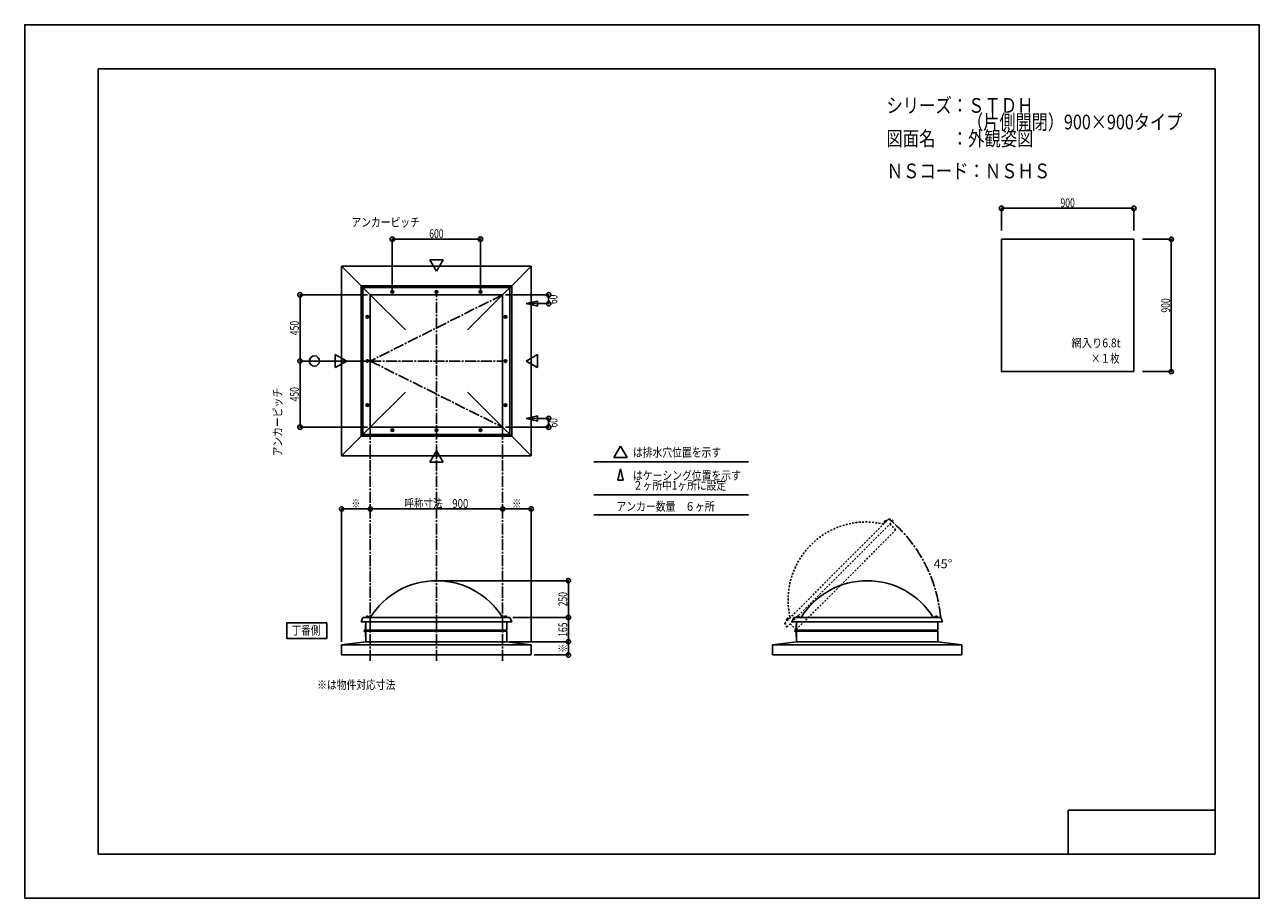
# Model space of a CAD drawing. Extents: x -210 to 210, y -148 to 148.
import ezdxf
from ezdxf.enums import TextEntityAlignment as Align

# ---------------------------------------------------------------- set-up
doc = ezdxf.new("R2010")
doc.units = 0
doc.header["$LTSCALE"] = 10
doc.header["$PDMODE"] = 32
doc.header["$PDSIZE"] = 1.5
doc.linetypes.add('DASHDOT', pattern=[0.5375, 0.375, -0.05, 0.0625, -0.05])
doc.linetypes.add('DOT', pattern=[0.1125, 0.0625, -0.05])
for name, color, linetype in [('ガラス', 48, 'CONTINUOUS'), ('ボルト／ビス', 64, 'CONTINUOUS'), ('別途部材', 96, 'CONTINUOUS'), ('型材断面', 47, 'CONTINUOUS'), ('寸法', 80, 'CONTINUOUS'), ('文字', 79, 'CONTINUOUS'), ('補助線', 16, 'DOT'), ('通り芯', 15, 'CONTINUOUS')]:
    doc.layers.add(name, color=color, linetype=linetype)
doc.styles.add('TextStyle03', font='MONOTXT', dxfattribs={"height": 1, "bigfont": 'BIGFONT'})

# ---------------------------------------------------------------- blocks, each defined once
blk = doc.blocks.new('*GRP_0001')
at = {"layer": '型材断面', "linetype": 'CONTINUOUS'}
for p, q in [((-185, -133.5), (-185, 133.5)), ((195, 133.5), (-185, 133.5)), ((195, 133.5), (195, -133.5)), ((145, -133.5), (145, -118.5)), ((195, -118.5), (145, -118.5)), ((195, -133.5), (-185, -133.5))]:
    blk.add_line(p, q, dxfattribs=at)
blk = doc.blocks.new('*GRP_0045')
at = {"layer": 'ボルト／ビス', "color": 64, "linetype": 'DOT'}
for p, q in [((49.197925, -53.63423), (49.176288, -53.680635)), ((49.176288, -53.680635), (49.305322, -53.80967)), ((49.197925, -53.63423), (49.53813, -53.294025)), ((49.27835, -53.578572), (49.407385, -53.70761)), ((49.482473, -53.374448), (49.61151, -53.503485)), ((49.53813, -53.294025), (49.584535, -53.272387)), ((49.584535, -53.272387), (49.713573, -53.401422))]:
    blk.add_line(p, q, dxfattribs=at)
at = {"layer": 'ボルト／ビス', "linetype": 'DOT'}
for p, q in [((49.686225, -53.782325), (49.19125, -53.28735)), ((49.226603, -54.100522), (50.004422, -53.322705)), ((49.297315, -54.171235), (49.226603, -54.100522)), ((49.261962, -53.994458), (49.898358, -53.35806)), ((49.261962, -53.994458), (49.297315, -54.02981)), ((49.297315, -53.81768), (49.72158, -53.393415)), ((49.297315, -54.171235), (50.075135, -53.393418)), ((49.297315, -53.81768), (49.368028, -53.888393)), ((49.305322, -53.80967), (49.713573, -53.401422)), ((49.72158, -53.393415), (49.792293, -53.464127)), ((49.898358, -53.35806), (49.933712, -53.393415)), ((50.004422, -53.322705), (50.075135, -53.393418))]:
    blk.add_line(p, q, dxfattribs=at)
at = {"layer": 'ボルト／ビス', "color": 64, "linetype": 'DOT'}
for centre, radius, start, end in [((49.326279, -53.728571), 0.157468, 107.721967, 135), ((49.794837, -53.890943), 0.603603, 121.165002, 148.834985), ((49.632465, -53.422384), 0.157468, 135, 162.278033)]:
    blk.add_arc(centre, radius, start, end, dxfattribs=at)
blk = doc.blocks.new('*GRP_0046')
at = {"layer": 'ボルト／ビス', "color": 64, "linetype": 'DOT'}
for p, q in [((82.431948, -20.400208), (82.41031, -20.446612)), ((82.41031, -20.446612), (82.539345, -20.575648)), ((82.772153, -20.060002), (82.431948, -20.400208)), ((82.512372, -20.34455), (82.641408, -20.473588)), ((82.716495, -20.140425), (82.845533, -20.269463)), ((82.772153, -20.060002), (82.818557, -20.038365)), ((82.818557, -20.038365), (82.947593, -20.1674))]:
    blk.add_line(p, q, dxfattribs=at)
at = {"layer": 'ボルト／ビス', "linetype": 'DOT'}
for p, q in [((82.920248, -20.548303), (82.425273, -20.053327)), ((83.238445, -20.08868), (82.460628, -20.8665)), ((82.460628, -20.8665), (82.53134, -20.937212)), ((83.13238, -20.12404), (82.495985, -20.760435)), ((82.495985, -20.760435), (82.531337, -20.795788)), ((82.955602, -20.159393), (82.531337, -20.583658)), ((82.531337, -20.583658), (82.60205, -20.65437)), ((83.309158, -20.159393), (82.53134, -20.937212)), ((82.947593, -20.1674), (82.539345, -20.575648)), ((82.955602, -20.159393), (83.026315, -20.230105)), ((83.13238, -20.12404), (83.167735, -20.159393)), ((83.309158, -20.159393), (83.238445, -20.08868))]:
    blk.add_line(p, q, dxfattribs=at)
at = {"layer": 'ボルト／ビス', "color": 64, "linetype": 'DOT'}
for centre, radius, start, end in [((82.560303, -20.494546), 0.157468, 107.721967, 135), ((83.028862, -20.656918), 0.603603, 121.165015, 148.834998), ((82.866489, -20.18836), 0.157468, 135, 162.278033)]:
    blk.add_arc(centre, radius, start, end, dxfattribs=at)
blk = doc.blocks.new('*GRP_0041')
at = {"layer": '別途部材', "color": 96, "linetype": 'DOT'}
for p, q in [((83.980907, -19.48764), (48.625565, -54.842983)), ((83.980907, -19.48764), (85.46583, -20.124038)), ((48.625565, -54.842983), (49.26196, -56.327908))]:
    blk.add_line(p, q, dxfattribs=at)
at = {"layer": '別途部材', "linetype": 'DOT'}
blk.add_line((85.46583, -20.124038), (49.26196, -56.327908), dxfattribs=at)
blk.add_arc((76.202731, -47.064805), 26.5, 76.890792, 193.109208, dxfattribs=at)
at = {"layer": '型材断面', "linetype": 'DOT'}
blk.add_line((86.34977, -23.270687), (52.408612, -57.211845), dxfattribs=at)
at = {"layer": '型材断面', "color": 47, "linetype": 'DOT'}
for p, q in [((84.334475, -21.255393), (86.34977, -23.270687)), ((50.393318, -55.19655), (52.408612, -57.211845))]:
    blk.add_line(p, q, dxfattribs=at)
at = {"layer": '別途部材', "linetype": 'DOT'}
for name in ['*GRP_0046', '*GRP_0045']:
    blk.add_blockref(name, (0, 0), dxfattribs=at)
blk = doc.blocks.new('*GRP_0021')
at = {"layer": '補助線', "color": 0, "linetype": 'BYBLOCK'}
for p, q in [((-85.060405, 10.66027), (-84.810405, 10.66027)), ((-84.935405, 10.53527), (-84.935405, 10.78527))]:
    blk.add_line(p, q, dxfattribs=at)
blk = doc.blocks.new('*GRP_0009')
at = {"layer": 'ボルト／ビス', "linetype": 'CONTINUOUS'}
for p, q in [((-85.185405, 10.804608), (-84.935405, 10.948945)), ((-85.185405, 10.515933), (-85.185405, 10.804608)), ((-84.935405, 10.371595), (-85.185405, 10.515933)), ((-84.685405, 10.804608), (-84.935405, 10.948945)), ((-84.935405, 10.371595), (-84.685405, 10.515933)), ((-84.685405, 10.804608), (-84.685405, 10.515933))]:
    blk.add_line(p, q, dxfattribs=at)
blk.add_circle((-84.935405, 10.66027), 0.25, dxfattribs=at)
at = {"layer": '補助線', "linetype": 'CONTINUOUS'}
blk.add_blockref('*GRP_0021', (0, 0), dxfattribs=at)
blk = doc.blocks.new('*GRP_0022')
at = {"layer": '補助線', "color": 0, "linetype": 'BYBLOCK'}
for p, q in [((-70.060405, 10.66027), (-69.810405, 10.66027)), ((-69.935405, 10.53527), (-69.935405, 10.78527))]:
    blk.add_line(p, q, dxfattribs=at)
blk = doc.blocks.new('*GRP_0010')
at = {"layer": 'ボルト／ビス', "linetype": 'CONTINUOUS'}
for p, q in [((-70.185405, 10.804608), (-69.935405, 10.948945)), ((-70.185405, 10.515933), (-70.185405, 10.804608)), ((-69.935405, 10.371595), (-70.185405, 10.515933)), ((-69.685405, 10.804608), (-69.935405, 10.948945)), ((-69.935405, 10.371595), (-69.685405, 10.515933)), ((-69.685405, 10.804608), (-69.685405, 10.515933))]:
    blk.add_line(p, q, dxfattribs=at)
blk.add_circle((-69.935405, 10.66027), 0.25, dxfattribs=at)
at = {"layer": '補助線', "linetype": 'CONTINUOUS'}
blk.add_blockref('*GRP_0022', (0, 0), dxfattribs=at)
blk = doc.blocks.new('*GRP_0023')
at = {"layer": '補助線', "color": 0, "linetype": 'BYBLOCK'}
for p, q in [((-93.560405, 19.16027), (-93.310405, 19.16027)), ((-93.435405, 19.03527), (-93.435405, 19.28527))]:
    blk.add_line(p, q, dxfattribs=at)
blk = doc.blocks.new('*GRP_0011')
at = {"layer": 'ボルト／ビス', "linetype": 'CONTINUOUS'}
for p, q in [((-93.72408, 19.16027), (-93.579742, 19.41027)), ((-93.72408, 19.16027), (-93.579742, 18.91027)), ((-93.291068, 19.41027), (-93.579742, 19.41027)), ((-93.579742, 18.91027), (-93.291068, 18.91027)), ((-93.291068, 19.41027), (-93.14673, 19.16027)), ((-93.291068, 18.91027), (-93.14673, 19.16027))]:
    blk.add_line(p, q, dxfattribs=at)
blk.add_circle((-93.435405, 19.16027), 0.25, dxfattribs=at)
at = {"layer": '補助線', "linetype": 'CONTINUOUS'}
blk.add_blockref('*GRP_0023', (0, 0), dxfattribs=at)
blk = doc.blocks.new('*GRP_0024')
at = {"layer": '補助線', "color": 0, "linetype": 'BYBLOCK'}
for p, q in [((-93.560405, 34.16027), (-93.310405, 34.16027)), ((-93.435405, 34.03527), (-93.435405, 34.28527))]:
    blk.add_line(p, q, dxfattribs=at)
blk = doc.blocks.new('*GRP_0012')
at = {"layer": 'ボルト／ビス', "linetype": 'CONTINUOUS'}
for p, q in [((-93.72408, 34.16027), (-93.579742, 34.41027)), ((-93.72408, 34.16027), (-93.579742, 33.91027)), ((-93.291068, 34.41027), (-93.579742, 34.41027)), ((-93.579742, 33.91027), (-93.291068, 33.91027)), ((-93.291068, 34.41027), (-93.14673, 34.16027)), ((-93.291068, 33.91027), (-93.14673, 34.16027))]:
    blk.add_line(p, q, dxfattribs=at)
blk.add_circle((-93.435405, 34.16027), 0.25, dxfattribs=at)
at = {"layer": '補助線', "linetype": 'CONTINUOUS'}
blk.add_blockref('*GRP_0024', (0, 0), dxfattribs=at)
blk = doc.blocks.new('*GRP_0025')
at = {"layer": '補助線', "color": 0, "linetype": 'BYBLOCK'}
for p, q in [((-54.810405, 10.66027), (-55.060405, 10.66027)), ((-54.935405, 10.53527), (-54.935405, 10.78527))]:
    blk.add_line(p, q, dxfattribs=at)
blk = doc.blocks.new('*GRP_0013')
at = {"layer": 'ボルト／ビス', "linetype": 'CONTINUOUS'}
for p, q in [((-55.185405, 10.804608), (-54.935405, 10.948945)), ((-55.185405, 10.804608), (-55.185405, 10.515933)), ((-54.935405, 10.371595), (-55.185405, 10.515933)), ((-54.685405, 10.804608), (-54.935405, 10.948945)), ((-54.935405, 10.371595), (-54.685405, 10.515933)), ((-54.685405, 10.515933), (-54.685405, 10.804608))]:
    blk.add_line(p, q, dxfattribs=at)
blk.add_circle((-54.935405, 10.66027), 0.25, dxfattribs=at)
at = {"layer": '補助線', "linetype": 'CONTINUOUS'}
blk.add_blockref('*GRP_0025', (0, 0), dxfattribs=at)
blk = doc.blocks.new('*GRP_0026')
at = {"layer": '補助線', "color": 0, "linetype": 'BYBLOCK'}
for p, q in [((-46.310405, 19.16027), (-46.560405, 19.16027)), ((-46.435405, 19.03527), (-46.435405, 19.28527))]:
    blk.add_line(p, q, dxfattribs=at)
blk = doc.blocks.new('*GRP_0014')
at = {"layer": 'ボルト／ビス', "linetype": 'CONTINUOUS'}
for p, q in [((-46.579742, 19.41027), (-46.72408, 19.16027)), ((-46.579742, 18.91027), (-46.72408, 19.16027)), ((-46.579742, 19.41027), (-46.291068, 19.41027)), ((-46.291068, 18.91027), (-46.579742, 18.91027)), ((-46.14673, 19.16027), (-46.291068, 19.41027)), ((-46.14673, 19.16027), (-46.291068, 18.91027))]:
    blk.add_line(p, q, dxfattribs=at)
blk.add_circle((-46.435405, 19.16027), 0.25, dxfattribs=at)
at = {"layer": '補助線', "linetype": 'CONTINUOUS'}
blk.add_blockref('*GRP_0026', (0, 0), dxfattribs=at)
blk = doc.blocks.new('*GRP_0027')
at = {"layer": '補助線', "color": 0, "linetype": 'BYBLOCK'}
for p, q in [((-46.310405, 34.16027), (-46.560405, 34.16027)), ((-46.435405, 34.03527), (-46.435405, 34.28527))]:
    blk.add_line(p, q, dxfattribs=at)
blk = doc.blocks.new('*GRP_0015')
at = {"layer": 'ボルト／ビス', "linetype": 'CONTINUOUS'}
for p, q in [((-46.579742, 34.41027), (-46.72408, 34.16027)), ((-46.579742, 33.91027), (-46.72408, 34.16027)), ((-46.579742, 34.41027), (-46.291068, 34.41027)), ((-46.291068, 33.91027), (-46.579742, 33.91027)), ((-46.14673, 34.16027), (-46.291068, 34.41027)), ((-46.14673, 34.16027), (-46.291068, 33.91027))]:
    blk.add_line(p, q, dxfattribs=at)
blk.add_circle((-46.435405, 34.16027), 0.25, dxfattribs=at)
at = {"layer": '補助線', "linetype": 'CONTINUOUS'}
blk.add_blockref('*GRP_0027', (0, 0), dxfattribs=at)
blk = doc.blocks.new('*GRP_0028')
at = {"layer": '補助線', "color": 0, "linetype": 'BYBLOCK'}
for p, q in [((-85.060405, 57.66027), (-84.810405, 57.66027)), ((-84.935405, 57.78527), (-84.935405, 57.53527))]:
    blk.add_line(p, q, dxfattribs=at)
blk = doc.blocks.new('*GRP_0016')
at = {"layer": 'ボルト／ビス', "linetype": 'CONTINUOUS'}
for p, q in [((-84.935405, 57.948945), (-85.185405, 57.804608)), ((-85.185405, 57.804608), (-85.185405, 57.515933)), ((-85.185405, 57.515933), (-84.935405, 57.371595)), ((-84.935405, 57.948945), (-84.685405, 57.804608)), ((-84.685405, 57.515933), (-84.935405, 57.371595)), ((-84.685405, 57.515933), (-84.685405, 57.804608))]:
    blk.add_line(p, q, dxfattribs=at)
blk.add_circle((-84.935405, 57.66027), 0.25, dxfattribs=at)
at = {"layer": '補助線', "linetype": 'CONTINUOUS'}
blk.add_blockref('*GRP_0028', (0, 0), dxfattribs=at)
blk = doc.blocks.new('*GRP_0029')
at = {"layer": '補助線', "color": 0, "linetype": 'BYBLOCK'}
for p, q in [((-70.060405, 57.66027), (-69.810405, 57.66027)), ((-69.935405, 57.78527), (-69.935405, 57.53527))]:
    blk.add_line(p, q, dxfattribs=at)
blk = doc.blocks.new('*GRP_0017')
at = {"layer": 'ボルト／ビス', "linetype": 'CONTINUOUS'}
for p, q in [((-69.935405, 57.948945), (-70.185405, 57.804608)), ((-70.185405, 57.804608), (-70.185405, 57.515933)), ((-70.185405, 57.515933), (-69.935405, 57.371595)), ((-69.935405, 57.948945), (-69.685405, 57.804608)), ((-69.685405, 57.515933), (-69.935405, 57.371595)), ((-69.685405, 57.515933), (-69.685405, 57.804608))]:
    blk.add_line(p, q, dxfattribs=at)
blk.add_circle((-69.935405, 57.66027), 0.25, dxfattribs=at)
at = {"layer": '補助線', "linetype": 'CONTINUOUS'}
blk.add_blockref('*GRP_0029', (0, 0), dxfattribs=at)
blk = doc.blocks.new('*GRP_0030')
at = {"layer": '補助線', "color": 0, "linetype": 'BYBLOCK'}
for p, q in [((-93.560405, 49.16027), (-93.310405, 49.16027)), ((-93.435405, 49.28527), (-93.435405, 49.03527))]:
    blk.add_line(p, q, dxfattribs=at)
blk = doc.blocks.new('*GRP_0018')
at = {"layer": 'ボルト／ビス', "linetype": 'CONTINUOUS'}
for p, q in [((-93.72408, 49.16027), (-93.579742, 49.41027)), ((-93.72408, 49.16027), (-93.579742, 48.91027)), ((-93.579742, 49.41027), (-93.291068, 49.41027)), ((-93.291068, 48.91027), (-93.579742, 48.91027)), ((-93.291068, 49.41027), (-93.14673, 49.16027)), ((-93.291068, 48.91027), (-93.14673, 49.16027))]:
    blk.add_line(p, q, dxfattribs=at)
blk.add_circle((-93.435405, 49.16027), 0.25, dxfattribs=at)
at = {"layer": '補助線', "linetype": 'CONTINUOUS'}
blk.add_blockref('*GRP_0030', (0, 0), dxfattribs=at)
blk = doc.blocks.new('*GRP_0031')
at = {"layer": '補助線', "color": 0, "linetype": 'BYBLOCK'}
for p, q in [((-54.810405, 57.66027), (-55.060405, 57.66027)), ((-54.935405, 57.78527), (-54.935405, 57.53527))]:
    blk.add_line(p, q, dxfattribs=at)
blk = doc.blocks.new('*GRP_0019')
at = {"layer": 'ボルト／ビス', "linetype": 'CONTINUOUS'}
for p, q in [((-54.935405, 57.948945), (-55.185405, 57.804608)), ((-55.185405, 57.515933), (-55.185405, 57.804608)), ((-55.185405, 57.515933), (-54.935405, 57.371595)), ((-54.935405, 57.948945), (-54.685405, 57.804608)), ((-54.685405, 57.515933), (-54.935405, 57.371595)), ((-54.685405, 57.804608), (-54.685405, 57.515933))]:
    blk.add_line(p, q, dxfattribs=at)
blk.add_circle((-54.935405, 57.66027), 0.25, dxfattribs=at)
at = {"layer": '補助線', "linetype": 'CONTINUOUS'}
blk.add_blockref('*GRP_0031', (0, 0), dxfattribs=at)
blk = doc.blocks.new('*GRP_0032')
at = {"layer": '補助線', "color": 0, "linetype": 'BYBLOCK'}
for p, q in [((-46.310405, 49.16027), (-46.560405, 49.16027)), ((-46.435405, 49.28527), (-46.435405, 49.03527))]:
    blk.add_line(p, q, dxfattribs=at)
blk = doc.blocks.new('*GRP_0020')
at = {"layer": 'ボルト／ビス', "linetype": 'CONTINUOUS'}
for p, q in [((-46.579742, 49.41027), (-46.72408, 49.16027)), ((-46.579742, 48.91027), (-46.72408, 49.16027)), ((-46.291068, 49.41027), (-46.579742, 49.41027)), ((-46.579742, 48.91027), (-46.291068, 48.91027)), ((-46.14673, 49.16027), (-46.291068, 49.41027)), ((-46.14673, 49.16027), (-46.291068, 48.91027))]:
    blk.add_line(p, q, dxfattribs=at)
blk.add_circle((-46.435405, 49.16027), 0.25, dxfattribs=at)
at = {"layer": '補助線', "linetype": 'CONTINUOUS'}
blk.add_blockref('*GRP_0032', (0, 0), dxfattribs=at)
blk = doc.blocks.new('*DIM_0002')
at = {"layer": '寸法', "color": 0, "linetype": 'BYBLOCK'}
blk.add_line((-92.435405, -16.126177), (-47.435405, -16.126177), dxfattribs=at)
at = {"layer": '寸法', "color": 0}
for p in [(-92.435405, -16.126177), (-47.435405, -16.126177)]:
    blk.add_point(p, dxfattribs=at)
at = {"layer": '寸法', "color": 0, "linetype": 'CONTINUOUS', "style": 'TextStyle03'}
blk.add_text('呼称寸法\u3000900', height=3, dxfattribs=at).set_placement((-80.85, -15.775), (-59.1, -15.775), align=Align.FIT)
blk = doc.blocks.new('*DIM_0003')
at = {"layer": '寸法', "color": 0, "linetype": 'BYBLOCK'}
for p, q in [((-84.935405, 57.66027), (-84.935405, 75.599285)), ((-84.935405, 75.599285), (-54.935405, 75.599285)), ((-54.935405, 57.66027), (-54.935405, 75.599285))]:
    blk.add_line(p, q, dxfattribs=at)
at = {"layer": '寸法', "color": 0}
for p in [(-84.935405, 75.599285), (-54.935405, 75.599285)]:
    blk.add_point(p, dxfattribs=at)
at = {"layer": '寸法', "color": 0, "linetype": 'CONTINUOUS', "style": 'TextStyle03'}
blk.add_text('600', height=3, dxfattribs=at).set_placement((-72.3875, 75.95), (-67.5125, 75.95), align=Align.FIT)
blk = doc.blocks.new('*DIM_0004')
at = {"layer": '寸法', "color": 0, "linetype": 'BYBLOCK'}
for p, q in [((-93.435405, 56.66027), (-116.343648, 56.66027)), ((-116.343648, 56.66027), (-116.343648, 34.16027)), ((-93.435405, 34.16027), (-116.343648, 34.16027))]:
    blk.add_line(p, q, dxfattribs=at)
at = {"layer": '寸法', "color": 0}
for p in [(-116.343648, 56.66027), (-116.343648, 34.16027)]:
    blk.add_point(p, dxfattribs=at)
at = {"layer": '寸法', "color": 0, "linetype": 'CONTINUOUS', "style": 'TextStyle03'}
blk.add_text('450', height=3, rotation=90, dxfattribs=at).set_placement((-116.725, 42.9375), (-116.725, 47.8125), align=Align.FIT)
blk = doc.blocks.new('*DIM_0005')
at = {"layer": '寸法', "color": 0, "linetype": 'BYBLOCK'}
for p in [(-116.343648, 34.16027), (-93.435405, 11.66027)]:
    blk.add_line(p, (-116.343648, 11.66027), dxfattribs=at)
at = {"layer": '寸法', "color": 0}
blk.add_point((-116.343648, 11.66027), dxfattribs=at)
at = {"layer": '寸法', "color": 0, "linetype": 'CONTINUOUS', "style": 'TextStyle03'}
blk.add_text('450', height=3, rotation=90, dxfattribs=at).set_placement((-116.725, 20.4375), (-116.725, 25.3125), align=Align.FIT)
blk = doc.blocks.new('*DIM_0006')
at = {"layer": '寸法', "color": 0, "linetype": 'BYBLOCK'}
for p, q in [((-46.435405, 56.66027), (-31.752115, 56.66027)), ((-31.752115, 56.66027), (-31.752115, 53.66027)), ((-38.411528, 53.66027), (-31.752115, 53.66027))]:
    blk.add_line(p, q, dxfattribs=at)
at = {"layer": '寸法', "color": 0}
for p in [(-31.752115, 56.66027), (-31.752115, 53.66027)]:
    blk.add_point(p, dxfattribs=at)
at = {"layer": '寸法', "color": 0, "linetype": 'CONTINUOUS', "style": 'TextStyle03'}
blk.add_text('60', height=3, rotation=90, dxfattribs=at).set_placement((-28.775, 53.53125), (-28.775, 56.71875), align=Align.FIT)
blk = doc.blocks.new('*DIM_0007')
at = {"layer": '寸法', "color": 0, "linetype": 'BYBLOCK'}
for p, q in [((-38.411528, 14.66027), (-31.752115, 14.66027)), ((-31.752115, 11.66027), (-31.752115, 14.66027)), ((-46.435405, 11.66027), (-31.752115, 11.66027))]:
    blk.add_line(p, q, dxfattribs=at)
at = {"layer": '寸法', "color": 0}
for p in [(-31.752115, 14.66027), (-31.752115, 11.66027)]:
    blk.add_point(p, dxfattribs=at)
at = {"layer": '寸法', "color": 0, "linetype": 'CONTINUOUS', "style": 'TextStyle03'}
blk.add_text('60', height=3, rotation=90, dxfattribs=at).set_placement((-28.775, 11.55625), (-28.775, 14.74375), align=Align.FIT)
blk = doc.blocks.new('*DIM_0008')
at = {"layer": '寸法', "color": 0, "linetype": 'BYBLOCK'}
for p in [(-68.935402, -40.529985), (-25.04363, -53.029985)]:
    blk.add_line(p, (-25.04363, -40.529985), dxfattribs=at)
at = {"layer": '寸法', "color": 0}
for p in [(-25.04363, -40.529985), (-25.04363, -53.029985)]:
    blk.add_point(p, dxfattribs=at)
at = {"layer": '寸法', "color": 0, "linetype": 'CONTINUOUS', "style": 'TextStyle03'}
blk.add_text('250', height=3, rotation=90, dxfattribs=at).set_placement((-25.45, -49.2375), (-25.45, -44.3625), align=Align.FIT)
blk = doc.blocks.new('*DIM_0037')
at = {"layer": '寸法', "linetype": 'CONTINUOUS'}
for p, q in [((-43.935405, -53.029985), (-25.04363, -53.029985)), ((-25.04363, -53.029985), (-25.04363, -61.279985)), ((-44.935383, -61.279985), (-25.04363, -61.279985))]:
    blk.add_line(p, q, dxfattribs=at)
at = {"layer": '寸法'}
for p in [(-25.04363, -53.029985), (-25.04363, -61.279985)]:
    blk.add_point(p, dxfattribs=at)
at = {"layer": '寸法', "linetype": 'CONTINUOUS', "style": 'TextStyle03'}
blk.add_text('165', height=3, rotation=90, dxfattribs=at).set_placement((-25.425, -59.6125), (-25.425, -54.7375), align=Align.FIT)
blk = doc.blocks.new('*DIM_0038')
at = {"layer": '寸法', "linetype": 'CONTINUOUS'}
for p in [(-25.04363, -61.279985), (-36.685383, -65.779985)]:
    blk.add_line(p, (-25.04363, -65.779985), dxfattribs=at)
at = {"layer": '寸法'}
blk.add_point((-25.04363, -65.779985), dxfattribs=at)
at = {"layer": '寸法', "linetype": 'CONTINUOUS', "style": 'TextStyle03'}
blk.add_text('※', height=3, rotation=90, dxfattribs=at).set_placement((-25.425, -65.05), (-25.425, -62.05), align=Align.FIT)
blk = doc.blocks.new('*DIM_0039')
at = {"layer": '寸法', "linetype": 'CONTINUOUS'}
for p in [(-102.185427, -61.279987), (-92.435405, -16.126177)]:
    blk.add_line(p, (-102.185427, -16.126177), dxfattribs=at)
at = {"layer": '寸法'}
for p in [(-102.185427, -16.126177), (-92.435405, -16.126177)]:
    blk.add_point(p, dxfattribs=at)
at = {"layer": '寸法', "linetype": 'CONTINUOUS', "style": 'TextStyle03'}
blk.add_text('※', height=3, dxfattribs=at).set_placement((-98.825, -15.775), (-95.825, -15.775), align=Align.FIT)
blk = doc.blocks.new('*DIM_0040')
at = {"layer": '寸法', "linetype": 'CONTINUOUS'}
for p in [(-47.435405, -16.126177), (-37.685383, -61.279987)]:
    blk.add_line(p, (-37.685383, -16.126177), dxfattribs=at)
at = {"layer": '寸法'}
for p in [(-47.435405, -16.126177), (-37.685383, -16.126177)]:
    blk.add_point(p, dxfattribs=at)
at = {"layer": '寸法', "linetype": 'CONTINUOUS', "style": 'TextStyle03'}
blk.add_text('※', height=3, dxfattribs=at).set_placement((-44.075, -15.775), (-41.075, -15.775), align=Align.FIT)
blk = doc.blocks.new('*DIM_0048')
at = {"layer": '寸法', "linetype": 'CONTINUOUS'}
for p, q in [((170.304785, 75.557477), (180.048485, 75.557477)), ((180.048485, 75.557477), (180.048485, 30.557477)), ((170.304785, 30.557477), (180.048485, 30.557477))]:
    blk.add_line(p, q, dxfattribs=at)
at = {"layer": '寸法'}
for p in [(180.048485, 75.557477), (180.048485, 30.557477)]:
    blk.add_point(p, dxfattribs=at)
at = {"layer": '寸法', "linetype": 'CONTINUOUS', "style": 'TextStyle03'}
blk.add_text('900', height=3, rotation=90, dxfattribs=at).set_placement((179.65, 50.6125), (179.65, 55.4875), align=Align.FIT)
blk = doc.blocks.new('*DIM_0049')
at = {"layer": '寸法', "linetype": 'CONTINUOUS'}
for p, q in [((122.304785, 78.557477), (122.304785, 86.078338)), ((167.304785, 86.078338), (122.304785, 86.078338)), ((167.304785, 78.557477), (167.304785, 86.078338))]:
    blk.add_line(p, q, dxfattribs=at)
at = {"layer": '寸法'}
for p in [(122.304785, 86.078338), (167.304785, 86.078338)]:
    blk.add_point(p, dxfattribs=at)
at = {"layer": '寸法', "linetype": 'CONTINUOUS', "style": 'TextStyle03'}
blk.add_text('900', height=3, dxfattribs=at).set_placement((142.3625, 86.45), (147.2375, 86.45), align=Align.FIT)
blk = doc.blocks.new('*GRP_0033')
at = {"layer": 'ボルト／ビス', "linetype": 'CONTINUOUS'}
for p, q in [((-93.985412, -53.029987), (-93.985412, -52.929985)), ((-93.985412, -52.929985), (-92.88541, -52.929985)), ((-93.985412, -53.029987), (-92.88541, -53.029987)), ((-93.88541, -52.879987), (-93.88541, -52.929985)), ((-93.88541, -52.879987), (-92.98541, -52.879987)), ((-93.73541, -52.779985), (-93.73541, -52.879987)), ((-93.73541, -52.779985), (-93.13541, -52.779985)), ((-93.724085, -52.779985), (-93.146735, -52.779985)), ((-93.43541, -53.029987), (-93.43541, -52.329985)), ((-93.13541, -52.779985), (-93.13541, -52.879987)), ((-92.98541, -52.879987), (-92.98541, -52.929985)), ((-92.88541, -52.929985), (-92.88541, -53.029987))]:
    blk.add_line(p, q, dxfattribs=at)
at = {"layer": 'ボルト／ビス', "color": 64, "linetype": 'CONTINUOUS'}
for p, q in [((-93.675972, -52.579987), (-93.724085, -52.5975)), ((-93.724085, -52.5975), (-93.724085, -52.779985)), ((-93.675972, -52.579987), (-93.194848, -52.579987)), ((-93.579748, -52.5975), (-93.579748, -52.779985)), ((-93.291072, -52.5975), (-93.291072, -52.779985)), ((-93.194848, -52.579987), (-93.146735, -52.5975)), ((-93.146735, -52.5975), (-93.146735, -52.779985))]:
    blk.add_line(p, q, dxfattribs=at)
for centre, radius, start, end in [((-93.65192, -52.737457), 0.157468, 62.721967, 90), ((-93.435414, -53.183592), 0.603603, 76.165002, 103.834985), ((-93.218907, -52.737457), 0.157468, 90, 117.278033)]:
    blk.add_arc(centre, radius, start, end, dxfattribs=at)
blk = doc.blocks.new('*GRP_0034')
at = {"layer": 'ボルト／ビス', "linetype": 'CONTINUOUS'}
for p, q in [((-45.885402, -52.929985), (-46.985405, -52.929985)), ((-46.985405, -52.929985), (-46.985405, -53.029987)), ((-45.885402, -53.029987), (-46.985405, -53.029987)), ((-45.985405, -52.879987), (-46.885405, -52.879987)), ((-46.885405, -52.879987), (-46.885405, -52.929985)), ((-46.135405, -52.779985), (-46.735405, -52.779985)), ((-46.735405, -52.779985), (-46.735405, -52.879987)), ((-46.14673, -52.779985), (-46.72408, -52.779985)), ((-46.435405, -53.029987), (-46.435405, -52.329985)), ((-46.135405, -52.779985), (-46.135405, -52.879987)), ((-45.985405, -52.879987), (-45.985405, -52.929985)), ((-45.885402, -53.029987), (-45.885402, -52.929985))]:
    blk.add_line(p, q, dxfattribs=at)
at = {"layer": 'ボルト／ビス', "color": 64, "linetype": 'CONTINUOUS'}
for p, q in [((-46.675968, -52.579987), (-46.72408, -52.5975)), ((-46.72408, -52.5975), (-46.72408, -52.779985)), ((-46.194842, -52.579987), (-46.675968, -52.579987)), ((-46.579742, -52.5975), (-46.579742, -52.779985)), ((-46.291068, -52.5975), (-46.291068, -52.779985)), ((-46.194842, -52.579987), (-46.14673, -52.5975)), ((-46.14673, -52.5975), (-46.14673, -52.779985))]:
    blk.add_line(p, q, dxfattribs=at)
for centre, radius, start, end in [((-46.651912, -52.737457), 0.157468, 62.721967, 90), ((-46.435405, -53.183592), 0.603603, 76.165015, 103.834998), ((-46.218899, -52.737457), 0.157468, 90, 117.278033)]:
    blk.add_arc(centre, radius, start, end, dxfattribs=at)
blk = doc.blocks.new('*GRP_0036')
at = {"layer": '補助線', "color": 0, "linetype": 'BYBLOCK'}
for p, q in [((-93.985427, -57.530043), (-94.485427, -57.530043)), ((-94.235427, -57.28004), (-94.235427, -57.78004))]:
    blk.add_line(p, q, dxfattribs=at)
blk = doc.blocks.new('*GRP_0035')
at = {"layer": '別途部材', "linetype": 'CONTINUOUS'}
for p, q in [((-94.085427, -55.430043), (-93.935427, -55.430043)), ((-94.085427, -55.430043), (-94.085427, -57.270235)), ((-94.085427, -55.83004), (-93.935427, -55.83004)), ((-94.085427, -56.23004), (-93.935427, -56.23004)), ((-94.085427, -56.630043), (-93.935427, -56.630043)), ((-94.085427, -59.630043), (-94.085427, -57.78985)), ((-94.085427, -58.430043), (-93.935427, -58.430043)), ((-93.935427, -57.530043), (-93.935427, -55.430043)), ((-93.935427, -57.530043), (-93.935427, -59.630043)), ((-94.085427, -58.83004), (-93.935427, -58.83004)), ((-94.085427, -59.23004), (-93.935427, -59.23004)), ((-94.085427, -59.630043), (-93.935427, -59.630043))]:
    blk.add_line(p, q, dxfattribs=at)
for radius in [0.3, 0.15]:
    blk.add_circle((-94.235427, -57.530043), radius, dxfattribs=at)
at = {"layer": '補助線', "linetype": 'CONTINUOUS'}
blk.add_blockref('*GRP_0036', (0, 0), dxfattribs=at)
blk = doc.blocks.new('*GRP_0042')
at = {"layer": 'ボルト／ビス', "linetype": 'CONTINUOUS'}
for p, q in [((52.552563, -53.029987), (52.552563, -52.929985)), ((52.552563, -52.929985), (53.652565, -52.929985)), ((52.552563, -53.029987), (53.652565, -53.029987)), ((52.652565, -52.879987), (52.652565, -52.929985)), ((52.652565, -52.879987), (53.552565, -52.879987)), ((52.802565, -52.779985), (52.802565, -52.879987)), ((52.802565, -52.779985), (53.402565, -52.779985)), ((52.81389, -52.779985), (53.39124, -52.779985)), ((53.102565, -53.029987), (53.102565, -52.329985)), ((53.402565, -52.779985), (53.402565, -52.879987)), ((53.552565, -52.879987), (53.552565, -52.929985)), ((53.652565, -52.929985), (53.652565, -53.029987))]:
    blk.add_line(p, q, dxfattribs=at)
at = {"layer": 'ボルト／ビス', "color": 64, "linetype": 'CONTINUOUS'}
for p, q in [((52.862003, -52.579987), (52.81389, -52.5975)), ((52.81389, -52.5975), (52.81389, -52.779985)), ((52.862003, -52.579987), (53.343128, -52.579987)), ((52.958228, -52.5975), (52.958228, -52.779985)), ((53.246903, -52.5975), (53.246903, -52.779985)), ((53.343128, -52.579987), (53.39124, -52.5975)), ((53.39124, -52.5975), (53.39124, -52.779985))]:
    blk.add_line(p, q, dxfattribs=at)
for centre, radius, start, end in [((52.886054, -52.737457), 0.157468, 62.721967, 90), ((53.10256, -53.183592), 0.603603, 76.165002, 103.834985), ((53.319067, -52.737457), 0.157468, 90, 117.278033)]:
    blk.add_arc(centre, radius, start, end, dxfattribs=at)
blk = doc.blocks.new('*GRP_0043')
at = {"layer": 'ボルト／ビス', "linetype": 'CONTINUOUS'}
for p, q in [((100.652572, -52.929985), (99.55257, -52.929985)), ((99.55257, -52.929985), (99.55257, -53.029987)), ((100.652572, -53.029987), (99.55257, -53.029987)), ((100.55257, -52.879987), (99.65257, -52.879987)), ((99.65257, -52.879987), (99.65257, -52.929985)), ((100.40257, -52.779985), (99.80257, -52.779985)), ((99.80257, -52.779985), (99.80257, -52.879987)), ((100.391245, -52.779985), (99.813895, -52.779985)), ((100.10257, -53.029987), (100.10257, -52.329985)), ((100.40257, -52.779985), (100.40257, -52.879987)), ((100.55257, -52.879987), (100.55257, -52.929985)), ((100.652572, -53.029987), (100.652572, -52.929985))]:
    blk.add_line(p, q, dxfattribs=at)
at = {"layer": 'ボルト／ビス', "color": 64, "linetype": 'CONTINUOUS'}
for p, q in [((99.862008, -52.579987), (99.813895, -52.5975)), ((99.813895, -52.5975), (99.813895, -52.779985)), ((100.343132, -52.579987), (99.862008, -52.579987)), ((99.958232, -52.5975), (99.958232, -52.779985)), ((100.246908, -52.5975), (100.246908, -52.779985)), ((100.343132, -52.579987), (100.391245, -52.5975)), ((100.391245, -52.5975), (100.391245, -52.779985))]:
    blk.add_line(p, q, dxfattribs=at)
for centre, radius, start, end in [((99.886062, -52.737457), 0.157468, 62.721967, 90), ((100.102568, -53.183592), 0.603603, 76.165015, 103.834998), ((100.319075, -52.737457), 0.157468, 90, 117.278033)]:
    blk.add_arc(centre, radius, start, end, dxfattribs=at)
blk = doc.blocks.new('*GRP_0047')
at = {"layer": '補助線', "color": 0, "linetype": 'BYBLOCK'}
for p, q in [((52.552548, -57.530043), (52.052548, -57.530043)), ((52.302548, -57.28004), (52.302548, -57.78004))]:
    blk.add_line(p, q, dxfattribs=at)
blk = doc.blocks.new('*GRP_0044')
at = {"layer": '別途部材', "linetype": 'CONTINUOUS'}
for p, q in [((52.452548, -55.430043), (52.602548, -55.430043)), ((52.452548, -55.430043), (52.452548, -57.270235)), ((52.452548, -55.83004), (52.602548, -55.83004)), ((52.452548, -56.23004), (52.602548, -56.23004)), ((52.452548, -56.630043), (52.602548, -56.630043)), ((52.452548, -59.630043), (52.452548, -57.78985)), ((52.452548, -58.430043), (52.602548, -58.430043)), ((52.602548, -57.530043), (52.602548, -55.430043)), ((52.602548, -57.530043), (52.602548, -59.630043)), ((52.452548, -58.83004), (52.602548, -58.83004)), ((52.452548, -59.23004), (52.602548, -59.23004)), ((52.452548, -59.630043), (52.602548, -59.630043))]:
    blk.add_line(p, q, dxfattribs=at)
for radius in [0.3, 0.15]:
    blk.add_circle((52.302548, -57.530043), radius, dxfattribs=at)
at = {"layer": '補助線', "linetype": 'CONTINUOUS'}
blk.add_blockref('*GRP_0047', (0, 0), dxfattribs=at)

msp = doc.modelspace()

# ---------------------------------------------------------------- linework, layer by layer
at = {"layer": 'ガラス', "linetype": 'CONTINUOUS'}
for p, q in [((122.304785, 30.557477), (122.304785, 75.557477)), ((122.304785, 75.557477), (167.304785, 75.557477)), ((167.304785, 75.557477), (167.304785, 30.557477)), ((122.304785, 30.557477), (167.304785, 30.557477))]:
    msp.add_line(p, q, dxfattribs=at)
at = {"layer": 'ボルト／ビス', "linetype": 'CONTINUOUS'}
for centre, radius in [((-84.935405, 57.66027), 0.455885), ((-84.935405, 57.66027), 0.288675), ((-69.935405, 57.66027), 0.455885), ((-69.935405, 57.66027), 0.288675), ((-54.935405, 57.66027), 0.455885), ((-54.935405, 57.66027), 0.288675), ((-93.435405, 49.16027), 0.455885), ((-93.435405, 49.16027), 0.288675), ((-46.435405, 49.16027), 0.455885), ((-46.435405, 49.16027), 0.288675), ((-93.435405, 34.16027), 0.455885), ((-93.435405, 34.16027), 0.288675), ((-46.435405, 34.16027), 0.455885), ((-46.435405, 34.16027), 0.288675), ((-93.435405, 19.16027), 0.455885), ((-93.435405, 19.16027), 0.288675), ((-46.435405, 19.16027), 0.455885), ((-46.435405, 19.16027), 0.288675), ((-84.935405, 10.66027), 0.455885), ((-84.935405, 10.66027), 0.288675), ((-69.935405, 10.66027), 0.455885), ((-69.935405, 10.66027), 0.288675), ((-54.935405, 10.66027), 0.455885), ((-54.935405, 10.66027), 0.288675)]:
    msp.add_circle(centre, radius, dxfattribs=at)
at = {"layer": '別途部材', "linetype": 'CONTINUOUS'}
for p, q in [((-95.53541, 59.760275), (-92.435405, 56.66027)), ((-95.53541, 59.760275), (-95.53541, 8.560265)), ((-95.53541, 59.760275), (-44.3354, 59.760275)), ((-94.93541, 59.160275), (-94.93541, 9.160265)), ((-94.93541, 59.160275), (-44.9354, 59.160275)), ((-47.435405, 56.66027), (-44.3354, 59.760275)), ((-44.9354, 59.160275), (-44.9354, 9.160265)), ((-44.3354, 59.760275), (-44.3354, 8.560265)), ((-92.435405, 56.66027), (-80.505998, 44.730862)), ((-92.435405, 56.66027), (-92.435405, 11.66027)), ((-92.435405, 56.66027), (-47.435405, 56.66027)), ((-47.435405, 56.66027), (-59.364812, 44.730862)), ((-47.435405, 56.66027), (-47.435405, 11.66027)), ((-92.435405, 11.66027), (-80.505998, 23.589677)), ((-47.435405, 11.66027), (-59.364812, 23.589677)), ((-95.53541, 8.560265), (-92.435405, 11.66027)), ((-44.3354, 8.560265), (-95.53541, 8.560265)), ((-44.9354, 9.160265), (-94.93541, 9.160265)), ((-47.435405, 11.66027), (-92.435405, 11.66027)), ((-47.435405, 11.66027), (-44.3354, 8.560265)), ((-44.335405, -54.529985), (-95.53541, -54.529985)), ((102.20257, -54.529985), (51.002565, -54.529985))]:
    msp.add_line(p, q, dxfattribs=at)
at = {"layer": '別途部材', "color": 96, "linetype": 'CONTINUOUS'}
for p, q in [((-94.93541, -53.029985), (-95.53541, -54.529985)), ((-44.935405, -53.029985), (-94.93541, -53.029985)), ((-44.935405, -53.029985), (-44.335405, -54.529985)), ((51.602565, -53.029985), (51.002565, -54.529985)), ((101.60257, -53.029985), (51.602565, -53.029985)), ((101.60257, -53.029985), (102.20257, -54.529985))]:
    msp.add_line(p, q, dxfattribs=at)
at = {"layer": '別途部材', "linetype": 'CONTINUOUS'}
for centre in [(-69.935404, -67.029985), (76.602569, -67.029985)]:
    msp.add_arc(centre, 26.5, 31.890792, 148.109208, dxfattribs=at)
at = {"layer": '型材断面', "linetype": 'CONTINUOUS'}
for p, q in [((-69.935405, 64.684145), (-72.17885, 68.569905)), ((-67.69196, 68.569905), (-72.17885, 68.569905)), ((-69.935405, 64.684145), (-67.69196, 68.569905)), ((-95.53541, 59.760275), (-102.185427, 66.410292)), ((-102.185427, 1.910247), (-102.185427, 66.410292)), ((-37.685383, 66.410292), (-102.185427, 66.410292)), ((-44.3354, 59.760275), (-37.685383, 66.410292)), ((-37.685383, 66.410292), (-37.685383, 1.910247)), ((-39.411528, 53.66027), (-35.525767, 54.554355)), ((-39.411528, 53.66027), (-35.525767, 52.766185)), ((-35.525767, 54.554355), (-35.525767, 52.766185)), ((-100.45928, 34.16027), (-104.34504, 36.403715)), ((-104.34504, 31.916825), (-104.34504, 36.403715)), ((-100.45928, 34.16027), (-104.34504, 31.916825)), ((-39.41153, 34.16027), (-35.52577, 36.403715)), ((-39.41153, 34.16027), (-35.52577, 31.916825)), ((-35.52577, 31.916825), (-35.52577, 36.403715)), ((-39.411528, 14.66027), (-35.525767, 15.554355)), ((-39.411528, 14.66027), (-35.525767, 13.766185)), ((-35.525767, 13.766185), (-35.525767, 15.554355)), ((-102.185427, 1.910247), (-95.53541, 8.560265)), ((-44.3354, 8.560265), (-37.685383, 1.910247)), ((-7.342083, 5.196457), (-9.585527, 1.310698)), ((-7.342083, 5.196457), (-5.098638, 1.310698)), ((-37.685383, 1.910247), (-102.185427, 1.910247)), ((-69.935405, 3.636395), (-72.17885, -0.249365)), ((-69.935405, 3.636395), (-67.69196, -0.249365)), ((-5.098638, 1.310698), (-9.585527, 1.310698)), ((-67.69196, -0.249365), (-72.17885, -0.249365)), ((-16.375962, -0.097195), (36.280717, -0.097195)), ((-7.342083, -2.49309), (-8.236168, -6.37885)), ((-7.342083, -2.49309), (-6.447998, -6.37885)), ((-8.236168, -6.37885), (-6.447998, -6.37885)), ((-16.375962, -11.297188), (36.280717, -11.297188)), ((-16.375962, -18.137133), (36.280717, -18.137133)), ((-45.935383, -57.380043), (-93.935427, -57.380043)), ((-93.935427, -57.680043), (-93.935427, -61.279985)), ((-45.935383, -57.680043), (-93.935427, -57.680043)), ((-45.935383, -57.680043), (-45.935383, -61.279985)), ((100.602592, -57.380043), (52.602548, -57.380043)), ((52.602548, -57.680043), (52.602548, -61.279985)), ((100.602592, -57.680043), (52.602548, -57.680043)), ((100.602592, -57.680043), (100.602592, -61.279985)), ((-93.935427, -61.279985), (-102.185427, -62.279987)), ((-102.185427, -65.779985), (-102.185427, -62.279987)), ((-102.185427, -62.279987), (-37.685383, -62.279987)), ((-45.935383, -61.279985), (-93.935427, -61.279985)), ((-45.935383, -61.279985), (-37.685383, -62.279987)), ((-37.685383, -65.779985), (-37.685383, -62.279987)), ((52.602548, -61.279985), (44.352548, -62.279987)), ((44.352548, -65.779985), (44.352548, -62.279987)), ((44.352548, -62.279987), (108.852592, -62.279987)), ((100.602592, -61.279985), (52.602548, -61.279985)), ((100.602592, -61.279985), (108.852592, -62.279987)), ((108.852592, -65.779985), (108.852592, -62.279987)), ((-102.185427, -65.779985), (-37.685383, -65.779985)), ((44.352548, -65.779985), (108.852592, -65.779985))]:
    msp.add_line(p, q, dxfattribs=at)
at = {"layer": '型材断面', "linetype": 'DASHDOT'}
for p, q in [((-92.435405, -67.794), (-92.435405, 56.66027)), ((-92.435405, 56.66027), (-47.435405, 56.66027)), ((-69.935405, -67.794), (-69.935405, 56.66027)), ((-47.435405, -67.794), (-47.435405, 56.66027)), ((-92.435405, 34.16027), (-47.435405, 34.16027)), ((-92.435405, 11.66027), (-47.435405, 11.66027))]:
    msp.add_line(p, q, dxfattribs=at)
at = {"layer": '型材断面', "color": 47, "linetype": 'CONTINUOUS'}
for p, q in [((-93.935427, -54.529985), (-93.935427, -57.380043)), ((-45.935383, -54.529985), (-45.935383, -57.380043)), ((52.602548, -54.529985), (52.602548, -57.380043)), ((100.602592, -54.529985), (100.602592, -57.380043))]:
    msp.add_line(p, q, dxfattribs=at)
at = {"layer": '型材断面', "linetype": 'DASHDOT'}
msp.add_lwpolyline([(-47.435405, 56.66027), (-92.435405, 34.16027), (-47.435405, 11.66027)], dxfattribs=at)
at = {"layer": '型材断面', "linetype": 'CONTINUOUS'}
msp.add_lwpolyline([(-107.2312, -54.880725), (-120.82721, -54.880725), (-120.82721, -60.174252), (-107.2312, -60.174252)], close=True, dxfattribs=at)
at = {"layer": '型材断面', "linetype": 'DASHDOT'}
msp.add_arc((52.302547, -57.530042), 49.504978, 365.21545, 410.21545, dxfattribs=at)
at = {"layer": '寸法', "linetype": 'CONTINUOUS'}
msp.add_circle((-111.453763, 34.16027), 1.73792, dxfattribs=at)
at = {"layer": '通り芯', "linetype": 'CONTINUOUS'}
msp.add_lwpolyline([(-210, -148.5), (210, -148.5), (210, 148.5), (-210, 148.5)], close=True, dxfattribs=at)

# ---------------------------------------------------------------- block references
at = {"layer": '別途部材', "linetype": 'DOT'}
for name in ['*GRP_0033', '*GRP_0034', '*GRP_0042', '*GRP_0043']:
    msp.add_blockref(name, (0, 0), dxfattribs=at)
at = {"layer": '別途部材', "linetype": 'CONTINUOUS'}
for name in ['*GRP_0035', '*GRP_0044']:
    msp.add_blockref(name, (0, 0), dxfattribs=at)
at = {"layer": '型材断面', "linetype": 'CONTINUOUS'}
msp.add_blockref('*GRP_0001', (0, 0), dxfattribs=at)
at = {"layer": '型材断面', "linetype": 'DASHDOT'}
msp.add_blockref('*GRP_0041', (0, 0), dxfattribs=at)
at = {"layer": '寸法', "linetype": 'CONTINUOUS'}
for name in ['*DIM_0049', '*DIM_0003', '*DIM_0048', '*DIM_0004', '*DIM_0006', '*DIM_0005', '*DIM_0007', '*DIM_0002', '*DIM_0039', '*DIM_0040', '*DIM_0008', '*DIM_0037', '*DIM_0038']:
    msp.add_blockref(name, (0, 0), dxfattribs=at)
at = {"layer": '文字', "linetype": 'CONTINUOUS'}
for name in ['*GRP_0016', '*GRP_0017', '*GRP_0019', '*GRP_0018', '*GRP_0020', '*GRP_0012', '*GRP_0015', '*GRP_0011', '*GRP_0014', '*GRP_0009', '*GRP_0010', '*GRP_0013']:
    msp.add_blockref(name, (0, 0), dxfattribs=at)

# ---------------------------------------------------------------- texts
at = {"layer": '文字', "linetype": 'CONTINUOUS', "style": 'TextStyle03'}
for s, height, p, p2 in [('シリーズ：ＳＴＤＨ', 5, (83.15, 118.55), (133.15, 118.55)), ('\u3000\u3000\u3000\u3000\u3000（片側開閉）900×900タイプ', 5, (83.15, 112.925), (183.775, 112.925)), ('図面名\u3000：外観姿図', 5, (83.15, 107.3), (133.15, 107.3)), ('ＮＳコード：ＮＳＨＳ', 5, (83.25, 96.275), (138.875, 96.275)), ('アンカーピッチ', 3, (-98.825, 79.85), (-75.575, 79.85)), ('網入り6.8t', 3, (146.1, 38.8), (162.7875, 38.8)), ('×１枚', 3, (152.725, 33.55), (162.475, 33.55)), ('は排水穴位置を示す', 3, (-3.075, 1.625), (26.925, 1.625)), ('はケーシング位置を示す', 3, (-3.075, -6.225), (33.675, -6.225)), ('２ヶ所中1ヶ所に設定', 3, (-3.075, -9.6), (28.6125, -9.6)), ('アンカー数量\u3000６ヶ所', 3, (-8.675, -16.75), (24.7, -16.75)), ('45°', 3, (99.2, -36.275), (105.575, -36.275)), ('丁番側', 3, (-119.175, -58.9), (-109.425, -58.9)), ('※は物件対応寸法', 3, (-110.5, -77.4), (-83.875, -77.4))]:
    msp.add_text(s, height=height, dxfattribs=at).set_placement(p, p2, align=Align.FIT)
msp.add_text('アンカーピッチ', height=3, rotation=90, dxfattribs=at).set_placement((-122.475, 1.75), (-122.475, 25), align=Align.FIT)

doc.saveas('drawing.dxf')
